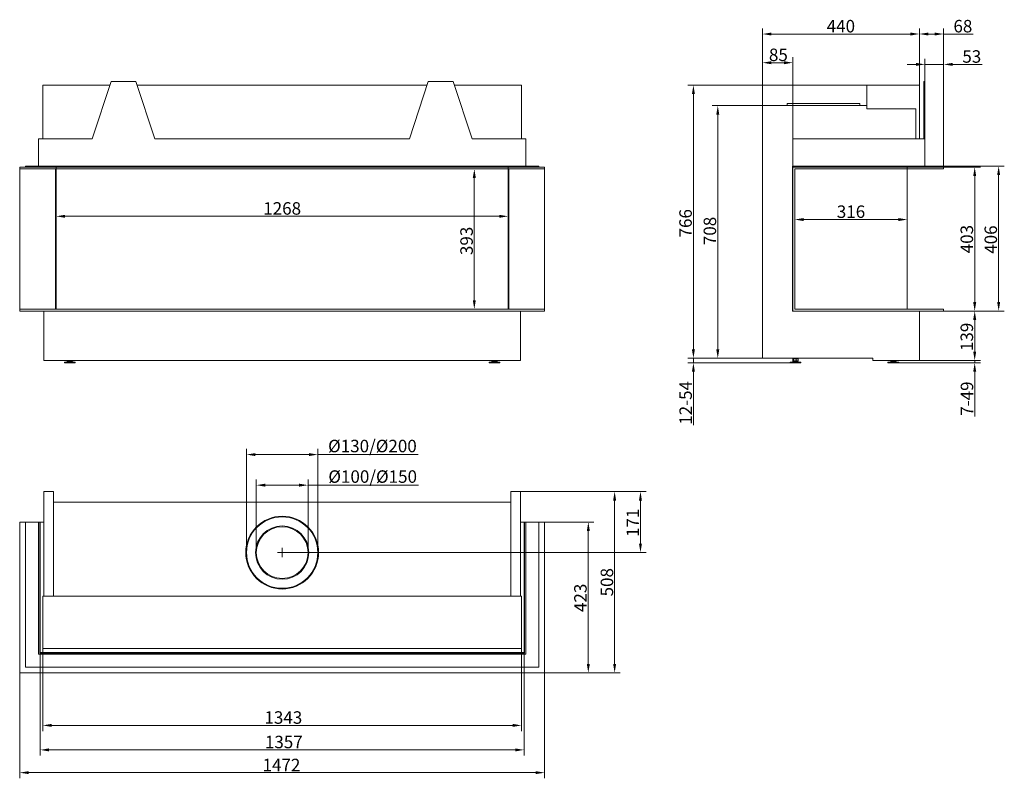
# Model space of a CAD drawing. Extents: x -5144 to -2384, y 182 to 2308.
import ezdxf

# ---------------------------------------------------------------- set-up
doc = ezdxf.new("R2010")
doc.units = 0
doc.header["$LTSCALE"] = 5
doc.layers.add('Bemaßungen(Brunner)', color=7, linetype='Continuous', lineweight=25)
doc.layers.add('STUKLIJST', color=7, linetype='Continuous')
doc.styles.add('Brunner 2014', font='arial.ttf', dxfattribs={"height": 35})
doc.dimstyles.new('Brunner 2014', dxfattribs={"dimscale": 5, "dimtxt": 35, "dimasz": 5, "dimexe": 3.175, "dimexo": 0, "dimgap": 0.762, "dimtad": 1, "dimdec": 0, "dimrnd": 1e-08, "dimtxsty": 'Brunner 2014', "dimcen": 0.09, "dimdle": 10, "dimclrd": 7, "dimclre": 7, "dimclrt": 7, "dimadec": 1, "dimazin": 2, "dimtfac": 0.666667, "dimtdec": 0, "dimtmove": 0, "dimatfit": 3, "dimldrblk": 'Filled-1', "dimfxl": 1, "dimtolj": 1, "dimlwd": 5, "dimlwe": 5, "dimarcsym": 0})

# ---------------------------------------------------------------- blocks, each defined once
blk = doc.blocks.new('*D44')
at = {"color": 7, "linetype": 'Continuous', "lineweight": 5}
for p, q in [((-5041.9, 1897.4), (-5041.9, 1741.4)), ((-3774.4, 1897.4), (-3774.4, 1741.4)), ((-5016.9, 1757.3), (-3799.4, 1757.3))]:
    blk.add_line(p, q, dxfattribs=at)
for points in [[(-5016.9, 1761.5), (-5016.9, 1753.2), (-5041.9, 1757.3)], [(-3799.4, 1761.5), (-3799.4, 1753.2), (-3774.4, 1757.3)]]:
    blk.add_solid(points, dxfattribs=at)
at = {"layer": 'Defpoints', "color": 0, "linetype": 'Continuous', "lineweight": 5}
for p in [(-5041.9, 1897.4), (-3774.4, 1897.4), (-3774.4, 1757.3)]:
    blk.add_point(p, dxfattribs=at)
at = {"color": 7, "linetype": 'Continuous', "lineweight": 0, "insert": (-4408.1, 1796.9), "char_height": 35, "attachment_point": 2, "style": 'Brunner 2014'}
blk.add_mtext('\\A1;1268', dxfattribs=at)
blk = doc.blocks.new('Filled-1')
at = {"color": 0}
for p, q in [((0, 0), (-1, 0.17)), ((-1, 0.17), (-1, -0.17)), ((-1, 0), (0, 0)), ((-1, -0.17), (0, 0))]:
    blk.add_line(p, q, dxfattribs=at)
at = {"color": 0, "flags": 128}
blk.add_lwpolyline([(-1, -0.17), (0, 0), (-1, 0.17), (-1, -0.17)], dxfattribs=at)
at = {"color": 0}
blk.add_solid([(-1, -0.17), (0, 0), (-1, 0.17), (-1, -0.17)], dxfattribs=at)
blk = doc.blocks.new('*D45')
at = {"color": 7, "linetype": 'Continuous', "lineweight": 5}
for p, q in [((-3740.4, 985.8), (-3387.9, 985.8)), ((-3403.7, 839.8), (-3403.7, 960.8)), ((-4408.1, 814.8), (-3387.9, 814.8))]:
    blk.add_line(p, q, dxfattribs=at)
for points in [[(-3407.9, 960.8), (-3399.6, 960.8), (-3403.7, 985.8)], [(-3407.9, 839.8), (-3399.6, 839.8), (-3403.7, 814.8)]]:
    blk.add_solid(points, dxfattribs=at)
at = {"layer": 'Defpoints', "color": 0, "linetype": 'Continuous', "lineweight": 5}
for p in [(-3740.4, 985.8), (-3403.7, 985.8), (-4408.1, 814.8)]:
    blk.add_point(p, dxfattribs=at)
at = {"color": 7, "linetype": 'Continuous', "lineweight": 0, "insert": (-3442.7, 898.3), "char_height": 35, "attachment_point": 2, "rotation": 90, "style": 'Brunner 2014'}
blk.add_mtext('\\A1;171', dxfattribs=at)
blk = doc.blocks.new('*D48')
at = {"color": 7, "linetype": 'Continuous', "lineweight": 5}
for p, q in [((-5143.9, 477.8), (-5143.9, 182.3)), ((-3672.4, 477.8), (-3672.4, 182.3)), ((-3697.4, 198.1), (-5118.9, 198.1))]:
    blk.add_line(p, q, dxfattribs=at)
for points in [[(-5118.9, 202.3), (-5118.9, 194), (-5143.9, 198.1)], [(-3697.4, 202.3), (-3697.4, 194), (-3672.4, 198.1)]]:
    blk.add_solid(points, dxfattribs=at)
at = {"layer": 'Defpoints', "color": 0, "linetype": 'Continuous', "lineweight": 5}
for p in [(-5143.9, 477.8), (-3672.4, 477.8), (-5143.9, 198.1)]:
    blk.add_point(p, dxfattribs=at)
at = {"color": 30, "linetype": 'Continuous', "lineweight": 0, "insert": (-4410.1, 237.1), "char_height": 35, "attachment_point": 2, "style": 'Brunner 2014'}
blk.add_mtext('\\A1;1472', dxfattribs=at)
blk = doc.blocks.new('*D49')
at = {"color": 7, "linetype": 'Continuous', "lineweight": 5}
for p, q in [((-5079.4, 545.8), (-5079.4, 314.7)), ((-3736.9, 545.8), (-3736.9, 314.7)), ((-5054.4, 330.5), (-3761.9, 330.5))]:
    blk.add_line(p, q, dxfattribs=at)
for points in [[(-5054.4, 334.7), (-5054.4, 326.4), (-5079.4, 330.5)], [(-3761.9, 334.7), (-3761.9, 326.4), (-3736.9, 330.5)]]:
    blk.add_solid(points, dxfattribs=at)
at = {"layer": 'Defpoints', "color": 0, "linetype": 'Continuous', "lineweight": 5}
for p in [(-5079.4, 545.8), (-3736.9, 545.8), (-3736.9, 330.5)]:
    blk.add_point(p, dxfattribs=at)
at = {"color": 7, "linetype": 'Continuous', "lineweight": 0, "insert": (-4404.8, 370.1), "char_height": 35, "attachment_point": 2, "style": 'Brunner 2014'}
blk.add_mtext('\\A1;1343', dxfattribs=at)
blk = doc.blocks.new('*D50')
at = {"color": 7, "linetype": 'Continuous', "lineweight": 5}
for p, q in [((-3672.4, 900.3), (-3534, 900.3)), ((-3549.9, 875.3), (-3549.9, 502.8)), ((-3672.4, 477.8), (-3534, 477.8))]:
    blk.add_line(p, q, dxfattribs=at)
for points in [[(-3554.1, 875.3), (-3545.7, 875.3), (-3549.9, 900.3)], [(-3554.1, 502.8), (-3545.7, 502.8), (-3549.9, 477.8)]]:
    blk.add_solid(points, dxfattribs=at)
at = {"layer": 'Defpoints', "color": 0, "linetype": 'Continuous', "lineweight": 5}
for p in [(-3672.4, 900.3), (-3672.4, 477.8), (-3549.9, 477.8)]:
    blk.add_point(p, dxfattribs=at)
at = {"color": 30, "linetype": 'Continuous', "lineweight": 0, "insert": (-3589.5, 688), "char_height": 35, "attachment_point": 2, "rotation": 90, "style": 'Brunner 2014'}
blk.add_mtext('\\A1;423', dxfattribs=at)
blk = doc.blocks.new('*D51')
at = {"color": 7, "linetype": 'Continuous', "lineweight": 5}
for p, q in [((-5086.4, 535.3), (-5086.4, 246)), ((-3729.9, 535.3), (-3729.9, 246)), ((-5061.4, 261.9), (-3754.9, 261.9))]:
    blk.add_line(p, q, dxfattribs=at)
for points in [[(-5061.4, 266.1), (-5061.4, 257.7), (-5086.4, 261.9)], [(-3754.9, 266.1), (-3754.9, 257.7), (-3729.9, 261.9)]]:
    blk.add_solid(points, dxfattribs=at)
at = {"layer": 'Defpoints', "color": 0, "linetype": 'Continuous', "lineweight": 5}
for p in [(-5086.4, 535.3), (-3729.9, 535.3), (-3729.9, 261.9)]:
    blk.add_point(p, dxfattribs=at)
at = {"color": 7, "linetype": 'Continuous', "lineweight": 0, "insert": (-4403.5, 301.5), "char_height": 35, "attachment_point": 2, "style": 'Brunner 2014'}
blk.add_mtext('\\A1;1357', dxfattribs=at)
blk = doc.blocks.new('*D52')
at = {"layer": 'Bemaßungen(Brunner)', "color": 7, "linetype": 'Continuous', "lineweight": 5}
for p, q in [((-3774.4, 1889.9), (-3885.4, 1889.9)), ((-3869.5, 1864.9), (-3869.5, 1521.9)), ((-3772.4, 1496.9), (-3885.4, 1496.9))]:
    blk.add_line(p, q, dxfattribs=at)
at = {"layer": 'Bemaßungen(Brunner)', "color": 7, "lineweight": 5}
for points in [[(-3873.7, 1864.9), (-3865.3, 1864.9), (-3869.5, 1889.9)], [(-3873.7, 1521.9), (-3865.3, 1521.9), (-3869.5, 1496.9)]]:
    blk.add_solid(points, dxfattribs=at)
at = {"layer": 'Defpoints', "color": 0, "lineweight": 5}
for p in [(-3774.4, 1889.9), (-3869.5, 1496.9), (-3772.4, 1496.9)]:
    blk.add_point(p, dxfattribs=at)
at = {"layer": 'Bemaßungen(Brunner)', "color": 7, "lineweight": 5, "insert": (-3891.2, 1688.4), "char_height": 35, "attachment_point": 5, "rotation": 90, "style": 'Brunner 2014'}
blk.add_mtext('\\A1;393', dxfattribs=at)
blk = doc.blocks.new('*D53')
at = {"color": 7, "linetype": 'Continuous', "lineweight": 5}
for p, q in [((-3061.9, 2067.4), (-3061.9, 2284)), ((-3036.9, 2268.2), (-2646.9, 2268.2)), ((-2621.9, 2124.9), (-2621.9, 2284))]:
    blk.add_line(p, q, dxfattribs=at)
for points in [[(-3036.9, 2272.3), (-3036.9, 2264), (-3061.9, 2268.2)], [(-2646.9, 2272.3), (-2646.9, 2264), (-2621.9, 2268.2)]]:
    blk.add_solid(points, dxfattribs=at)
at = {"layer": 'Defpoints', "color": 0, "linetype": 'Continuous', "lineweight": 5}
for p in [(-2621.9, 2268.2), (-2621.9, 2124.9), (-3061.9, 2067.4)]:
    blk.add_point(p, dxfattribs=at)
at = {"color": 7, "linetype": 'Continuous', "lineweight": 0, "insert": (-2841.9, 2307.7), "char_height": 35, "attachment_point": 2, "style": 'Brunner 2014'}
blk.add_mtext('\\A1;440', dxfattribs=at)
blk = doc.blocks.new('*D54')
at = {"color": 7, "linetype": 'Continuous', "lineweight": 5}
for p, q in [((-2971.4, 1889.9), (-2971.4, 1732.3)), ((-2655.9, 1897.4), (-2655.9, 1732.3)), ((-2680.9, 1748.2), (-2946.4, 1748.2))]:
    blk.add_line(p, q, dxfattribs=at)
for points in [[(-2946.4, 1752.4), (-2946.4, 1744), (-2971.4, 1748.2)], [(-2680.9, 1752.4), (-2680.9, 1744), (-2655.9, 1748.2)]]:
    blk.add_solid(points, dxfattribs=at)
at = {"layer": 'Defpoints', "color": 0, "linetype": 'Continuous', "lineweight": 5}
for p in [(-2971.4, 1889.9), (-2655.9, 1897.4), (-2971.4, 1748.2)]:
    blk.add_point(p, dxfattribs=at)
at = {"color": 7, "linetype": 'Continuous', "lineweight": 0, "insert": (-2813.6, 1787.8), "char_height": 35, "attachment_point": 2, "style": 'Brunner 2014'}
blk.add_mtext('\\A1;316', dxfattribs=at)
blk = doc.blocks.new('*D55')
at = {"color": 7, "linetype": 'Continuous', "lineweight": 5}
for p, q in [((-2621.9, 2124.9), (-2621.9, 2284)), ((-2596.9, 2268.2), (-2578.9, 2268.2)), ((-2553.9, 1894.9), (-2553.9, 2284)), ((-2553.9, 2268.2), (-2470.8, 2268.2))]:
    blk.add_line(p, q, dxfattribs=at)
for points in [[(-2596.9, 2272.3), (-2596.9, 2264), (-2621.9, 2268.2)], [(-2578.9, 2272.3), (-2578.9, 2264), (-2553.9, 2268.2)]]:
    blk.add_solid(points, dxfattribs=at)
at = {"layer": 'Defpoints', "color": 0, "linetype": 'Continuous', "lineweight": 5}
for p in [(-2621.9, 2268.2), (-2621.9, 2124.9), (-2553.9, 1894.9)]:
    blk.add_point(p, dxfattribs=at)
at = {"color": 7, "linetype": 'Continuous', "lineweight": 0, "insert": (-2499.9, 2307.7), "char_height": 35, "attachment_point": 2, "style": 'Brunner 2014'}
blk.add_mtext('\\A1;68', dxfattribs=at)
blk = doc.blocks.new('*D56')
at = {"color": 7, "linetype": 'Continuous', "lineweight": 5}
for p, q in [((-3061.9, 2067.4), (-3202.9, 2067.4)), ((-3187, 1384.4), (-3187, 2042.4)), ((-3061.9, 1359.4), (-3202.9, 1359.4))]:
    blk.add_line(p, q, dxfattribs=at)
for points in [[(-3191.2, 2042.4), (-3182.8, 2042.4), (-3187, 2067.4)], [(-3191.2, 1384.4), (-3182.8, 1384.4), (-3187, 1359.4)]]:
    blk.add_solid(points, dxfattribs=at)
at = {"layer": 'Defpoints', "color": 0, "linetype": 'Continuous', "lineweight": 5}
for p in [(-3187, 2067.4), (-3061.9, 2067.4), (-3061.9, 1359.4)]:
    blk.add_point(p, dxfattribs=at)
at = {"color": 7, "linetype": 'Continuous', "lineweight": 0, "insert": (-3226.6, 1716.2), "char_height": 35, "attachment_point": 2, "rotation": 90, "style": 'Brunner 2014'}
blk.add_mtext('\\A1;708', dxfattribs=at)
blk = doc.blocks.new('*D57')
at = {"color": 7, "linetype": 'Continuous', "lineweight": 5}
for p, q in [((-2768.9, 2124.9), (-3271.2, 2124.9)), ((-3255.3, 1384.4), (-3255.3, 2099.9)), ((-3061.9, 1359.4), (-3271.2, 1359.4))]:
    blk.add_line(p, q, dxfattribs=at)
for points in [[(-3259.5, 2099.9), (-3251.1, 2099.9), (-3255.3, 2124.9)], [(-3259.5, 1384.4), (-3251.1, 1384.4), (-3255.3, 1359.4)]]:
    blk.add_solid(points, dxfattribs=at)
at = {"layer": 'Defpoints', "color": 0, "linetype": 'Continuous', "lineweight": 5}
for p in [(-3255.3, 2124.9), (-2768.9, 2124.9), (-3061.9, 1359.4)]:
    blk.add_point(p, dxfattribs=at)
at = {"color": 7, "linetype": 'Continuous', "lineweight": 0, "insert": (-3294.8, 1737.8), "char_height": 35, "attachment_point": 2, "rotation": 90, "style": 'Brunner 2014'}
blk.add_mtext('\\A1;766', dxfattribs=at)
blk = doc.blocks.new('*D58')
at = {"color": 7, "linetype": 'Continuous', "lineweight": 5}
for p, q in [((-2631.4, 2183.1), (-2656.4, 2183.1)), ((-2606.4, 2134.9), (-2606.4, 2199)), ((-2606.4, 2183.1), (-2553.9, 2183.1)), ((-2553.9, 1894.9), (-2553.9, 2199)), ((-2528.9, 2183.1), (-2446.1, 2183.1))]:
    blk.add_line(p, q, dxfattribs=at)
for points in [[(-2631.4, 2187.3), (-2631.4, 2178.9), (-2606.4, 2183.1)], [(-2528.9, 2187.3), (-2528.9, 2178.9), (-2553.9, 2183.1)]]:
    blk.add_solid(points, dxfattribs=at)
at = {"layer": 'Defpoints', "color": 0, "linetype": 'Continuous', "lineweight": 5}
for p in [(-2606.4, 2183.1), (-2606.4, 2134.9), (-2553.9, 1894.9)]:
    blk.add_point(p, dxfattribs=at)
at = {"color": 30, "linetype": 'Continuous', "lineweight": 0, "insert": (-2475, 2222.7), "char_height": 35, "attachment_point": 2, "style": 'Brunner 2014'}
blk.add_mtext('\\A1;53', dxfattribs=at)
blk = doc.blocks.new('*D59')
at = {"color": 7, "linetype": 'Continuous', "lineweight": 5}
for p, q in [((-2553.9, 1894.9), (-2450.9, 1894.9)), ((-2466.8, 1869.9), (-2466.8, 1516.9)), ((-2553.9, 1491.9), (-2450.9, 1491.9))]:
    blk.add_line(p, q, dxfattribs=at)
for points in [[(-2471, 1869.9), (-2462.6, 1869.9), (-2466.8, 1894.9)], [(-2471, 1516.9), (-2462.6, 1516.9), (-2466.8, 1491.9)]]:
    blk.add_solid(points, dxfattribs=at)
at = {"layer": 'Defpoints', "color": 0, "linetype": 'Continuous', "lineweight": 5}
for p in [(-2553.9, 1894.9), (-2553.9, 1491.9), (-2466.8, 1491.9)]:
    blk.add_point(p, dxfattribs=at)
at = {"color": 30, "linetype": 'Continuous', "lineweight": 0, "insert": (-2506.4, 1693.4), "char_height": 35, "attachment_point": 2, "rotation": 90, "style": 'Brunner 2014'}
blk.add_mtext('\\A1;403', dxfattribs=at)
blk = doc.blocks.new('*D60')
at = {"color": 7, "linetype": 'Continuous', "lineweight": 5}
for p, q in [((-2553.9, 1491.9), (-2450.9, 1491.9)), ((-2466.8, 1378.4), (-2466.8, 1466.9)), ((-2621.9, 1353.4), (-2450.9, 1353.4))]:
    blk.add_line(p, q, dxfattribs=at)
for points in [[(-2471, 1466.9), (-2462.6, 1466.9), (-2466.8, 1491.9)], [(-2471, 1378.4), (-2462.6, 1378.4), (-2466.8, 1353.4)]]:
    blk.add_solid(points, dxfattribs=at)
at = {"layer": 'Defpoints', "color": 0, "linetype": 'Continuous', "lineweight": 5}
for p in [(-2553.9, 1491.9), (-2466.8, 1491.9), (-2621.9, 1353.4)]:
    blk.add_point(p, dxfattribs=at)
at = {"color": 7, "linetype": 'Continuous', "lineweight": 0, "insert": (-2506.4, 1419.4), "char_height": 35, "attachment_point": 2, "rotation": 90, "style": 'Brunner 2014'}
blk.add_mtext('\\A1;139', dxfattribs=at)
blk = doc.blocks.new('*D61')
at = {"color": 7, "linetype": 'Continuous', "lineweight": 5}
for p, q in [((-2569.4, 1897.9), (-2383.8, 1897.9)), ((-2399.7, 1872.9), (-2399.7, 1516.9)), ((-2553.9, 1491.9), (-2383.8, 1491.9))]:
    blk.add_line(p, q, dxfattribs=at)
for points in [[(-2403.8, 1872.9), (-2395.5, 1872.9), (-2399.7, 1897.9)], [(-2403.8, 1516.9), (-2395.5, 1516.9), (-2399.7, 1491.9)]]:
    blk.add_solid(points, dxfattribs=at)
at = {"layer": 'Defpoints', "color": 0, "linetype": 'Continuous', "lineweight": 5}
for p in [(-2569.4, 1897.9), (-2553.9, 1491.9), (-2399.7, 1491.9)]:
    blk.add_point(p, dxfattribs=at)
at = {"color": 7, "linetype": 'Continuous', "lineweight": 0, "insert": (-2439.2, 1692.1), "char_height": 35, "attachment_point": 2, "rotation": 90, "style": 'Brunner 2014'}
blk.add_mtext('\\A1;406', dxfattribs=at)
blk = doc.blocks.new('*D62')
at = {"color": 7, "linetype": 'Continuous', "lineweight": 5}
for p, q in [((-3061.9, 2067.4), (-3061.9, 2203.6)), ((-3001.4, 2187.8), (-3036.9, 2187.8)), ((-2976.4, 1894.9), (-2976.4, 2203.6))]:
    blk.add_line(p, q, dxfattribs=at)
for points in [[(-3036.9, 2191.9), (-3036.9, 2183.6), (-3061.9, 2187.8)], [(-3001.4, 2191.9), (-3001.4, 2183.6), (-2976.4, 2187.8)]]:
    blk.add_solid(points, dxfattribs=at)
at = {"layer": 'Defpoints', "color": 0, "linetype": 'Continuous', "lineweight": 5}
for p in [(-3061.9, 2187.8), (-3061.9, 2067.4), (-2976.4, 1894.9)]:
    blk.add_point(p, dxfattribs=at)
at = {"color": 7, "linetype": 'Continuous', "lineweight": 0, "insert": (-3017.1, 2227.3), "char_height": 35, "attachment_point": 2, "style": 'Brunner 2014'}
blk.add_mtext('\\A1;85', dxfattribs=at)
blk = doc.blocks.new('*D63')
at = {"layer": 'Bemaßungen(Brunner)', "color": 7, "linetype": 'Continuous', "lineweight": 5}
for p, q in [((-3255.3, 1384.4), (-3255.3, 1409.4)), ((-3061.9, 1359.4), (-3271.2, 1359.4)), ((-3255.3, 1359.4), (-3255.3, 1346.9)), ((-2984.4, 1346.9), (-3271.2, 1346.9)), ((-3255.3, 1321.9), (-3255.3, 1171.9))]:
    blk.add_line(p, q, dxfattribs=at)
at = {"layer": 'Bemaßungen(Brunner)', "color": 7, "lineweight": 5}
for points in [[(-3259.5, 1384.4), (-3251.1, 1384.4), (-3255.3, 1359.4)], [(-3259.5, 1321.9), (-3251.1, 1321.9), (-3255.3, 1346.9)]]:
    blk.add_solid(points, dxfattribs=at)
at = {"layer": 'Defpoints', "color": 0, "lineweight": 5}
for p in [(-3255.3, 1359.4), (-3061.9, 1359.4), (-2984.4, 1346.9)]:
    blk.add_point(p, dxfattribs=at)
at = {"layer": 'Bemaßungen(Brunner)', "color": 7, "lineweight": 5, "insert": (-3277, 1234.4), "char_height": 35, "attachment_point": 5, "rotation": 90, "style": 'Brunner 2014'}
blk.add_mtext('\\A1;12-54', dxfattribs=at)
blk = doc.blocks.new('*D64')
at = {"layer": 'Bemaßungen(Brunner)', "color": 7, "linetype": 'Continuous', "lineweight": 5}
for p, q in [((-2466.8, 1378.4), (-2466.8, 1403.4)), ((-2621.9, 1353.4), (-2450.9, 1353.4)), ((-2466.8, 1353.4), (-2466.8, 1346.9)), ((-2679.9, 1346.9), (-2450.9, 1346.9)), ((-2466.8, 1321.9), (-2466.8, 1195.9))]:
    blk.add_line(p, q, dxfattribs=at)
at = {"layer": 'Bemaßungen(Brunner)', "color": 7, "lineweight": 5}
for points in [[(-2471, 1378.4), (-2462.6, 1378.4), (-2466.8, 1353.4)], [(-2471, 1321.9), (-2462.6, 1321.9), (-2466.8, 1346.9)]]:
    blk.add_solid(points, dxfattribs=at)
at = {"layer": 'Defpoints', "color": 0, "lineweight": 5}
for p in [(-2621.9, 1353.4), (-2466.8, 1353.4), (-2679.9, 1346.9)]:
    blk.add_point(p, dxfattribs=at)
at = {"layer": 'Bemaßungen(Brunner)', "color": 7, "lineweight": 5, "insert": (-2488.5, 1246.4), "char_height": 35, "attachment_point": 5, "rotation": 90, "style": 'Brunner 2014'}
blk.add_mtext('\\A1;7-49', dxfattribs=at)
blk = doc.blocks.new('*D65')
at = {"layer": 'Bemaßungen(Brunner)', "color": 7, "linetype": 'Continuous', "lineweight": 5}
for p, q in [((-3740.4, 985.8), (-3460.2, 985.8)), ((-3476.1, 502.8), (-3476.1, 960.8)), ((-3672.4, 477.8), (-3460.2, 477.8))]:
    blk.add_line(p, q, dxfattribs=at)
at = {"layer": 'Bemaßungen(Brunner)', "color": 7, "lineweight": 5}
for points in [[(-3480.3, 960.8), (-3471.9, 960.8), (-3476.1, 985.8)], [(-3480.3, 502.8), (-3471.9, 502.8), (-3476.1, 477.8)]]:
    blk.add_solid(points, dxfattribs=at)
at = {"layer": 'Defpoints', "color": 0, "lineweight": 5}
for p in [(-3740.4, 985.8), (-3476.1, 985.8), (-3672.4, 477.8)]:
    blk.add_point(p, dxfattribs=at)
at = {"layer": 'Bemaßungen(Brunner)', "color": 7, "lineweight": 5, "insert": (-3497.8, 731.8), "char_height": 35, "attachment_point": 5, "rotation": 90, "style": 'Brunner 2014'}
blk.add_mtext('\\A1;508', dxfattribs=at)
blk = doc.blocks.new('*D69')
at = {"layer": 'Defpoints', "color": 0, "lineweight": 5}
for p in [(-4508.1, 1089.5), (-4508.1, 814.8), (-4308.1, 814.8)]:
    blk.add_point(p, dxfattribs=at)
at = {"layer": 'STUKLIJST', "color": 7, "linetype": 'Continuous', "lineweight": 5}
for p, q in [((-4508.1, 814.8), (-4508.1, 1105.4)), ((-4308.1, 814.8), (-4308.1, 1105.4)), ((-4483.1, 1089.5), (-4333.1, 1089.5)), ((-4308.1, 1089.5), (-4027, 1089.5))]:
    blk.add_line(p, q, dxfattribs=at)
at = {"layer": 'STUKLIJST', "color": 7, "lineweight": 5}
for points in [[(-4483.1, 1093.7), (-4483.1, 1085.4), (-4508.1, 1089.5)], [(-4333.1, 1093.7), (-4333.1, 1085.4), (-4308.1, 1089.5)]]:
    blk.add_solid(points, dxfattribs=at)
at = {"layer": 'STUKLIJST', "color": 7, "insert": (-4155.1, 1131), "char_height": 35, "attachment_point": 2, "style": 'Brunner 2014'}
blk.add_mtext('\\A1;%%C130/%%C200', dxfattribs=at)
blk = doc.blocks.new('*D70')
at = {"layer": 'Defpoints', "color": 0, "lineweight": 5}
for p in [(-4480.6, 1003.8), (-4480.6, 815.1), (-4335.6, 814.8)]:
    blk.add_point(p, dxfattribs=at)
at = {"layer": 'STUKLIJST', "color": 7, "linetype": 'Continuous', "lineweight": 5}
for p, q in [((-4480.6, 815.1), (-4480.6, 1019.7)), ((-4455.6, 1003.8), (-4360.6, 1003.8)), ((-4335.6, 814.8), (-4335.6, 1019.7)), ((-4335.6, 1003.8), (-4026.3, 1003.8))]:
    blk.add_line(p, q, dxfattribs=at)
at = {"layer": 'STUKLIJST', "color": 7, "lineweight": 5}
for points in [[(-4455.6, 1008), (-4455.6, 999.7), (-4480.6, 1003.8)], [(-4360.6, 1008), (-4360.6, 999.7), (-4335.6, 1003.8)]]:
    blk.add_solid(points, dxfattribs=at)
at = {"layer": 'STUKLIJST', "color": 7, "insert": (-4154.4, 1045.4), "char_height": 35, "attachment_point": 2, "style": 'Brunner 2014'}
blk.add_mtext('\\A1;%%C100/%%C150', dxfattribs=at)

msp = doc.modelspace()

# ---------------------------------------------------------------- linework, layer by layer
at = {"color": 7, "linetype": 'Continuous', "lineweight": 15}
for p, q in [((-4887.9, 2134.9), (-4940.4, 1974.9)), ((-4817.9, 2134.9), (-4887.9, 2134.9)), ((-4765.4, 1974.9), (-4817.9, 2134.9)), ((-3998.4, 2134.9), (-4050.9, 1974.9)), ((-3928.4, 2134.9), (-3998.4, 2134.9)), ((-3875.9, 1974.9), (-3928.4, 2134.9)), ((-2609.4, 2134.9), (-2606.4, 2134.9)), ((-2609.4, 1974.9), (-2609.4, 2134.9)), ((-2606.4, 1974.9), (-2606.4, 2134.9)), ((-5079.4, 2124.9), (-5079.4, 1974.9)), ((-5079.4, 2124.9), (-4891.2, 2124.9)), ((-4814.6, 2124.9), (-4001.7, 2124.9)), ((-3925.1, 2124.9), (-3736.9, 2124.9)), ((-3736.9, 2124.9), (-3736.9, 1974.9)), ((-2768.9, 2124.9), (-2621.9, 2124.9)), ((-2768.9, 2058.9), (-2768.9, 2124.9)), ((-2621.9, 2124.9), (-2621.9, 1974.9)), ((-2992.9, 2067.4), (-2992.9, 2073.4)), ((-2788.9, 2073.4), (-2992.9, 2073.4)), ((-2788.9, 2073.4), (-2788.9, 2067.4)), ((-3061.9, 2067.4), (-3061.9, 1359.4)), ((-2768.9, 2067.4), (-3061.9, 2067.4)), ((-2631.9, 2058.9), (-2768.9, 2058.9)), ((-2631.9, 1974.9), (-2631.9, 2058.9)), ((-5090.9, 1897.9), (-5090.9, 1974.9)), ((-5090.9, 1974.9), (-4940.4, 1974.9)), ((-4765.4, 1974.9), (-4050.9, 1974.9)), ((-3875.9, 1974.9), (-3725.4, 1974.9)), ((-3725.4, 1897.9), (-3725.4, 1974.9)), ((-2606.4, 1974.9), (-2976.4, 1974.9)), ((-2976.4, 1974.9), (-2976.4, 1897.9)), ((-2606.4, 1897.9), (-2606.4, 1974.9)), ((-5127.9, 1897.9), (-3688.4, 1897.9)), ((-5127.9, 1897.9), (-5127.9, 1894.9)), ((-5041.9, 1889.9), (-5041.9, 1496.9)), ((-3774.4, 1889.9), (-3774.4, 1496.9)), ((-3688.4, 1897.9), (-3688.4, 1894.9)), ((-2977.4, 1491.4), (-2977.4, 1897.4)), ((-2977.4, 1897.4), (-2976.4, 1897.4)), ((-2976.4, 1897.9), (-2569.4, 1897.9)), ((-2976.4, 1897.9), (-2976.4, 1894.9)), ((-2655.9, 1889.9), (-2655.9, 1496.9)), ((-2569.4, 1897.9), (-2569.4, 1894.9)), ((-5075.9, 1491.9), (-5075.9, 1491.4)), ((-5075.9, 1491.4), (-3740.4, 1491.4)), ((-5075.9, 1491.4), (-5075.9, 1353.4)), ((-5041.9, 1491.9), (-5041.9, 1491.4)), ((-3774.4, 1491.9), (-3774.4, 1491.4)), ((-3740.4, 1491.4), (-3740.4, 1491.9)), ((-3740.4, 1491.4), (-3740.4, 1353.4)), ((-2977.4, 1491.4), (-2621.9, 1491.4)), ((-2655.9, 1491.9), (-2655.9, 1491.4)), ((-2621.9, 1491.4), (-2621.9, 1353.4)), ((-5075.9, 1353.4), (-3740.4, 1353.4)), ((-5009.8, 1353.4), (-5009.8, 1352.1)), ((-5003.4, 1353.4), (-5003.4, 1352.1)), ((-4996.9, 1353.4), (-4996.9, 1352.1)), ((-3820, 1353.4), (-3820, 1352.1)), ((-3819.8, 1353.4), (-3819.8, 1352.1)), ((-3813.8, 1353.4), (-3813.8, 1352.1)), ((-3806.9, 1353.4), (-3806.9, 1352.1)), ((-3806, 1353.4), (-3806, 1352.1)), ((-3805.8, 1353.4), (-3805.8, 1352.1)), ((-3061.9, 1359.4), (-2751.9, 1359.4)), ((-2976.8, 1358.1), (-2976.8, 1352.1)), ((-2976.8, 1358.1), (-2976.6, 1358.1)), ((-2976.6, 1358.1), (-2976.6, 1352.1)), ((-2976.6, 1358.1), (-2974.4, 1358.1)), ((-2974.4, 1358.1), (-2974.4, 1352.1)), ((-2974.4, 1358.1), (-2967.1, 1358.1)), ((-2973.4, 1358.1), (-2973.4, 1359.4)), ((-2967.1, 1358.1), (-2967.1, 1352.1)), ((-2967.1, 1358.1), (-2962.1, 1358.1)), ((-2965.4, 1359.4), (-2965.4, 1358.1)), ((-2962.1, 1358.1), (-2962.1, 1352.1)), ((-2962.1, 1358.1), (-2961.9, 1358.1)), ((-2961.9, 1358.1), (-2961.9, 1352.1)), ((-2751.9, 1359.4), (-2751.9, 1353.4)), ((-2621.9, 1353.4), (-2751.9, 1353.4)), ((-2702.3, 1353.4), (-2702.3, 1352.1)), ((-2702.3, 1353.4), (-2702.3, 1352.1)), ((-2697.8, 1353.4), (-2697.8, 1352.1)), ((-2690.4, 1353.4), (-2690.4, 1352.1)), ((-2687.5, 1353.4), (-2687.5, 1352.1)), ((-2687.4, 1353.4), (-2687.4, 1352.1)), ((-5018.4, 1348.1), (-5018.4, 1346.9)), ((-5018.4, 1348.1), (-4988.4, 1348.1)), ((-5018.4, 1346.9), (-4988.4, 1346.9)), ((-5009, 1351.3), (-5012.4, 1348.1)), ((-5003.4, 1352.1), (-5009.8, 1352.1)), ((-5007.6, 1351.9), (-4999.2, 1351.9)), ((-5005.9, 1352.1), (-5005.9, 1351.9)), ((-4996.9, 1352.1), (-5003.4, 1352.1)), ((-5000.9, 1351.9), (-5000.9, 1352.1)), ((-4994.4, 1348.1), (-4997.8, 1351.3)), ((-4988.4, 1346.9), (-4988.4, 1348.1)), ((-3827.9, 1348.1), (-3827.9, 1346.9)), ((-3827.9, 1348.1), (-3797.9, 1348.1)), ((-3827.9, 1346.9), (-3797.9, 1346.9)), ((-3818.5, 1351.3), (-3821.9, 1348.1)), ((-3819.8, 1352.1), (-3820, 1352.1)), ((-3813.8, 1352.1), (-3819.8, 1352.1)), ((-3817.1, 1351.9), (-3808.7, 1351.9)), ((-3815.4, 1352.1), (-3815.4, 1351.9)), ((-3806.9, 1352.1), (-3813.8, 1352.1)), ((-3810.4, 1351.9), (-3810.4, 1352.1)), ((-3803.9, 1348.1), (-3807.3, 1351.3)), ((-3806, 1352.1), (-3806.9, 1352.1)), ((-3805.8, 1352.1), (-3806, 1352.1)), ((-3797.9, 1346.9), (-3797.9, 1348.1)), ((-2984.4, 1346.9), (-2984.4, 1348.1)), ((-2958.3, 1348.1), (-2984.4, 1348.1)), ((-2958.3, 1346.9), (-2984.4, 1346.9)), ((-2978.4, 1348.1), (-2974.9, 1351.3)), ((-2976.8, 1352.1), (-2976.6, 1352.1)), ((-2976.6, 1352.1), (-2974.4, 1352.1)), ((-2974.4, 1352.1), (-2967.1, 1352.1)), ((-2966.3, 1351.9), (-2973.6, 1351.9)), ((-2971.9, 1351.9), (-2971.9, 1352.1)), ((-2967.1, 1352.1), (-2962.1, 1352.1)), ((-2966.9, 1352.1), (-2966.9, 1351.9)), ((-2965.2, 1351.9), (-2966.3, 1351.9)), ((-2963.8, 1351.3), (-2960.4, 1348.1)), ((-2962.1, 1352.1), (-2961.9, 1352.1)), ((-2954.4, 1348.1), (-2958.3, 1348.1)), ((-2954.4, 1346.9), (-2958.3, 1346.9)), ((-2954.4, 1348.1), (-2954.4, 1346.9)), ((-2709.9, 1346.9), (-2709.9, 1348.1)), ((-2706.8, 1348.1), (-2709.9, 1348.1)), ((-2706.8, 1346.9), (-2709.9, 1346.9)), ((-2679.9, 1348.1), (-2706.8, 1348.1)), ((-2679.9, 1346.9), (-2706.8, 1346.9)), ((-2703.9, 1348.1), (-2700.4, 1351.3)), ((-2702.3, 1352.1), (-2702.3, 1352.1)), ((-2702.3, 1352.1), (-2697.8, 1352.1)), ((-2698.2, 1351.9), (-2699.1, 1351.9)), ((-2690.7, 1351.9), (-2698.2, 1351.9)), ((-2697.8, 1352.1), (-2690.4, 1352.1)), ((-2697.4, 1351.9), (-2697.4, 1352.1)), ((-2692.4, 1352.1), (-2692.4, 1351.9)), ((-2690.4, 1352.1), (-2687.5, 1352.1)), ((-2689.3, 1351.3), (-2685.9, 1348.1)), ((-2687.5, 1352.1), (-2687.4, 1352.1)), ((-2679.9, 1348.1), (-2679.9, 1346.9)), ((-5049.4, 985.8), (-5075.9, 985.8)), ((-5075.9, 985.8), (-5075.9, 692.8)), ((-5049.4, 985.8), (-5049.4, 692.8)), ((-3740.4, 985.8), (-3766.9, 985.8)), ((-3766.9, 692.8), (-3766.9, 985.8)), ((-3740.4, 692.8), (-3740.4, 985.8)), ((-5049.4, 955.8), (-3766.9, 955.8)), ((-5127.9, 900.3), (-5127.9, 493.3)), ((-5127.9, 900.3), (-5090.9, 900.3)), ((-5090.9, 900.3), (-5090.9, 530.3)), ((-5087.9, 900.3), (-5090.9, 900.3)), ((-5087.9, 533.3), (-5087.9, 900.3)), ((-5086.4, 900.3), (-5087.9, 900.3)), ((-5086.4, 900.3), (-5075.9, 900.3)), ((-5086.4, 535.3), (-5086.4, 900.3)), ((-3740.4, 900.3), (-3729.9, 900.3)), ((-3728.4, 900.3), (-3729.9, 900.3)), ((-3729.9, 900.3), (-3729.9, 535.3)), ((-3728.4, 900.3), (-3728.4, 533.3)), ((-3725.4, 900.3), (-3728.4, 900.3)), ((-3725.4, 530.3), (-3725.4, 900.3)), ((-3725.4, 900.3), (-3688.4, 900.3)), ((-3688.4, 900.3), (-3688.4, 493.3)), ((-5079.4, 692.8), (-3736.9, 692.8)), ((-5079.4, 692.8), (-5079.4, 545.8)), ((-3736.9, 692.8), (-3736.9, 545.8)), ((-5090.9, 530.3), (-4940.4, 530.3)), ((-4940.4, 533.3), (-5087.9, 533.3)), ((-3729.9, 535.3), (-5086.4, 535.3)), ((-5079.4, 545.8), (-3736.9, 545.8)), ((-4940.4, 533.3), (-4940.4, 530.3)), ((-4887.9, 533.3), (-4940.4, 533.3)), ((-4887.9, 530.3), (-4940.4, 530.3)), ((-4887.9, 533.3), (-4887.9, 530.3)), ((-4817.9, 533.3), (-4887.9, 533.3)), ((-4817.9, 530.3), (-4887.9, 530.3)), ((-4817.9, 533.3), (-4817.9, 530.3)), ((-4765.4, 533.3), (-4817.9, 533.3)), ((-4765.4, 530.3), (-4817.9, 530.3)), ((-4765.4, 533.3), (-4765.4, 530.3)), ((-4050.9, 533.3), (-4765.4, 533.3)), ((-4765.4, 530.3), (-4050.9, 530.3)), ((-4050.9, 533.3), (-4050.9, 530.3)), ((-3998.4, 533.3), (-4050.9, 533.3)), ((-3998.4, 530.3), (-4050.9, 530.3)), ((-3998.4, 533.3), (-3998.4, 530.3)), ((-3928.4, 533.3), (-3998.4, 533.3)), ((-3928.4, 530.3), (-3998.4, 530.3)), ((-3928.4, 533.3), (-3928.4, 530.3)), ((-3875.9, 533.3), (-3928.4, 533.3)), ((-3875.9, 530.3), (-3928.4, 530.3)), ((-3875.9, 533.3), (-3875.9, 530.3)), ((-3728.4, 533.3), (-3875.9, 533.3)), ((-3875.9, 530.3), (-3725.4, 530.3)), ((-5127.9, 493.3), (-3688.4, 493.3))]:
    msp.add_line(p, q, dxfattribs=at)
at = {"color": 30, "linetype": 'Continuous', "lineweight": 15}
for p, q in [((-5143.9, 1894.9), (-5143.9, 1889.9)), ((-5143.9, 1894.9), (-3672.4, 1894.9)), ((-3672.4, 1889.9), (-5143.9, 1889.9)), ((-5143.9, 1496.9), (-5143.9, 1889.9)), ((-5043.9, 1496.9), (-5043.9, 1889.9)), ((-3772.4, 1889.9), (-3772.4, 1496.9)), ((-3672.4, 1894.9), (-3672.4, 1889.9)), ((-3672.4, 1889.9), (-3672.4, 1496.9)), ((-2553.9, 1894.9), (-2976.4, 1894.9)), ((-2976.4, 1894.9), (-2976.4, 1491.9)), ((-2971.4, 1889.9), (-2971.4, 1496.9)), ((-2971.4, 1889.9), (-2553.9, 1889.9)), ((-2553.9, 1894.9), (-2553.9, 1889.9)), ((-5143.9, 1496.9), (-5143.9, 1491.9)), ((-5143.9, 1496.9), (-3672.4, 1496.9)), ((-5143.9, 1491.9), (-3672.4, 1491.9)), ((-3672.4, 1496.9), (-3672.4, 1491.9)), ((-2553.9, 1491.9), (-2976.4, 1491.9)), ((-2971.4, 1496.9), (-2553.9, 1496.9)), ((-2553.9, 1496.9), (-2553.9, 1491.9)), ((-5143.9, 900.3), (-5143.9, 477.8)), ((-5127.9, 900.3), (-5143.9, 900.3)), ((-3672.4, 900.3), (-3688.4, 900.3)), ((-3672.4, 477.8), (-3672.4, 900.3)), ((-5143.9, 477.8), (-3672.4, 477.8))]:
    msp.add_line(p, q, dxfattribs=at)
at = {"color": 8, "linetype": 'Continuous', "lineweight": 15}
for p, q in [((-4997.8, 1351.3), (-5009, 1351.3)), ((-3807.3, 1351.3), (-3818.5, 1351.3)), ((-2974.9, 1351.3), (-2965.3, 1351.3)), ((-2965.3, 1351.3), (-2963.8, 1351.3)), ((-2700.4, 1351.3), (-2699.3, 1351.3)), ((-2699.3, 1351.3), (-2689.3, 1351.3))]:
    msp.add_line(p, q, dxfattribs=at)
at = {"color": 7, "linetype": 'Continuous', "lineweight": 15}
for radius in [102, 100, 74.8, 72.5]:
    msp.add_circle((-4408.1, 814.8), radius, dxfattribs=at)
for centre, start, end in [((-5007.6, 1349.9), 90, 133.5312), ((-4999.2, 1349.9), 46.4688, 90), ((-3817.1, 1349.9), 90, 133.5312), ((-3808.7, 1349.9), 46.4688, 90), ((-2973.6, 1349.9), 90, 133.5312), ((-2965.2, 1349.9), 46.4688, 90), ((-2699.1, 1349.9), 90, 133.5312), ((-2690.7, 1349.9), 46.4688, 90)]:
    msp.add_arc(centre, 2, start, end, dxfattribs=at)
at = {"layer": 'Bemaßungen(Brunner)', "lineweight": 5}
for p, q in [((-4421.3, 814.8), (-4394.9, 814.8)), ((-4408.1, 828), (-4408.1, 801.6))]:
    msp.add_line(p, q, dxfattribs=at)

# ---------------------------------------------------------------- dimensions: what is measured, and where the dimension line sits
at = {"color": 7, "linetype": 'Continuous', "lineweight": 0}
for base, p1, p2, angle, picture, middle in [((-2621.9, 2268.2), (-3061.9, 2067.4), (-2621.9, 2124.9), 180, '*D53', (-2841.9, 2268.2)), ((-3061.8641365, 2187.7600262), (-2976.3641365, 1894.8772664), (-3061.8641365, 2067.3772664), 180, '*D62', (-3017.1275022, 2187.7600262)), ((-3255.2993938, 2124.8772664), (-3061.8641365, 1359.3772664), (-2768.8641365, 2124.8772664), 90, '*D57', (-3255.2993938, 1737.7954396)), ((-3187, 2067.4), (-3061.9, 1359.4), (-3061.9, 2067.4), 90, '*D56', (-3187, 1716.2)), ((-2971.3641365, 1748.2152146), (-2655.8641365, 1897.3772664), (-2971.3641365, 1889.8772664), 180, '*D54', (-2813.6141365, 1748.2152146)), ((-2399.7, 1491.9), (-2569.4, 1897.9), (-2553.9, 1491.9), 90, '*D61', (-2399.7, 1692.1)), ((-2466.7917802, 1491.8772664), (-2621.8641365, 1353.3772664), (-2553.8641365, 1491.8772664), 90, '*D60', (-2466.7917802, 1419.3772664)), ((-3403.7, 985.8), (-4408.1, 814.8), (-3740.4, 985.8), 90, '*D45', (-3403.7, 898.3))]:
    dim = msp.add_linear_dim(base=base, p1=p1, p2=p2, angle=angle, dimstyle='Brunner 2014', dxfattribs=at)
    dim.commit()
    dim.dimension.update_dxf_attribs({"geometry": picture, "text_midpoint": middle, "dimtype": 160})
at = {"color": 30, "linetype": 'Continuous', "lineweight": 0}
dim = msp.add_linear_dim(base=(-2621.9, 2268.2), p1=(-2553.9, 1894.9), p2=(-2621.9, 2124.9), angle=180, dimstyle='Brunner 2014', dxfattribs=at)
dim.commit()
dim.dimension.update_dxf_attribs({"geometry": '*D55', "text_midpoint": (-2499.9, 2268.2), "dimtype": 160})
at = {"color": 7, "linetype": 'Continuous', "lineweight": 0}
for base, p1, p2, angle, picture, middle in [((-2606.3641365, 2183.0933595), (-2553.8641365, 1894.8772664), (-2606.3641365, 2134.8772664), 180, '*D58', (-2474.9859237, 2183.0933595)), ((-2466.8, 1491.9), (-2553.9, 1894.9), (-2553.9, 1491.9), 90, '*D59', (-2466.8, 1693.4)), ((-3549.9082931, 477.8161016), (-3672.3973204, 900.3161016), (-3672.3973204, 477.8161016), 90, '*D50', (-3549.9082931, 688.0116584))]:
    dim = msp.add_linear_dim(base=base, p1=p1, p2=p2, angle=angle, dimstyle='Brunner 2014', override={"dimclrt": 30}, dxfattribs=at)
    dim.commit()
    dim.dimension.update_dxf_attribs({"geometry": picture, "text_midpoint": middle, "dimtype": 160})
for base, p1, p2, picture, middle in [((-3774.3973204, 1757.3217518), (-5041.8973204, 1897.3772664), (-3774.3973204, 1897.3772664), '*D44', (-4408.1473204, 1757.3217518)), ((-3729.8973204, 261.8968241), (-5086.3973204, 535.3161016), (-3729.8973204, 535.3161016), '*D51', (-4403.4777964, 261.8968241)), ((-3736.8973204, 330.5482635), (-5079.3973204, 545.8161016), (-3736.8973204, 545.8161016), '*D49', (-4404.793, 330.5482635))]:
    dim = msp.add_linear_dim(base=base, p1=p1, p2=p2, dimstyle='Brunner 2014', dxfattribs=at)
    dim.commit()
    dim.dimension.update_dxf_attribs({"geometry": picture, "text_midpoint": middle, "dimtype": 160})
dim = msp.add_linear_dim(base=(-5143.8973204, 198.1490623), p1=(-3672.3973204, 477.8161016), p2=(-5143.8973204, 477.8161016), dimstyle='Brunner 2014', override={"dimclrt": 30}, dxfattribs=at)
dim.commit()
dim.dimension.update_dxf_attribs({"geometry": '*D48', "text_midpoint": (-4410.0538343, 198.1490623), "dimtype": 160})
at = {"layer": 'Bemaßungen(Brunner)', "lineweight": 5}
dim = msp.add_linear_dim(base=(-3869.5, 1496.9), p1=(-3774.4, 1889.9), p2=(-3772.4, 1496.9), angle=90, dimstyle='Brunner 2014', dxfattribs=at)
dim.commit()
dim.dimension.update_dxf_attribs({"geometry": '*D52', "text_midpoint": (-3869.5, 1688.4), "dimtype": 160})
for base, p1, p2, text, picture, middle in [((-3255.3, 1359.4), (-2984.4, 1346.9), (-3061.9, 1359.4), '12-54', '*D63', (-3255.3, 1234.4)), ((-2466.8, 1353.4), (-2679.9, 1346.9), (-2621.9, 1353.4), '7-49', '*D64', (-2466.8, 1246.4))]:
    dim = msp.add_linear_dim(base=base, p1=p1, p2=p2, angle=90, text=text, dimstyle='Brunner 2014', dxfattribs=at)
    dim.commit()
    dim.dimension.update_dxf_attribs({"geometry": picture, "text_midpoint": middle, "dimtype": 160})
dim = msp.add_linear_dim(base=(-3476.1, 985.8), p1=(-3672.4, 477.8), p2=(-3740.4, 985.8), angle=90, dimstyle='Brunner 2014', dxfattribs=at)
dim.commit()
dim.dimension.update_dxf_attribs({"geometry": '*D65', "text_midpoint": (-3497.8, 731.8)})
at = {"layer": 'STUKLIJST'}
for base, p1, p2, text, picture, middle in [((-4508.1, 1089.5), (-4308.1, 814.8), (-4508.1, 814.8), '%%C130/%%C<>', '*D69', (-4155.1, 1089.5)), ((-4480.6, 1003.8), (-4335.6, 814.8), (-4480.6, 815.1), '%%C100/%%C150', '*D70', (-4154.4, 1003.8))]:
    dim = msp.add_linear_dim(base=base, p1=p1, p2=p2, angle=180, text=text, dimstyle='Brunner 2014', dxfattribs=at)
    dim.commit()
    dim.dimension.update_dxf_attribs({"geometry": picture, "text_midpoint": middle, "dimtype": 160})

doc.saveas('drawing.dxf')
